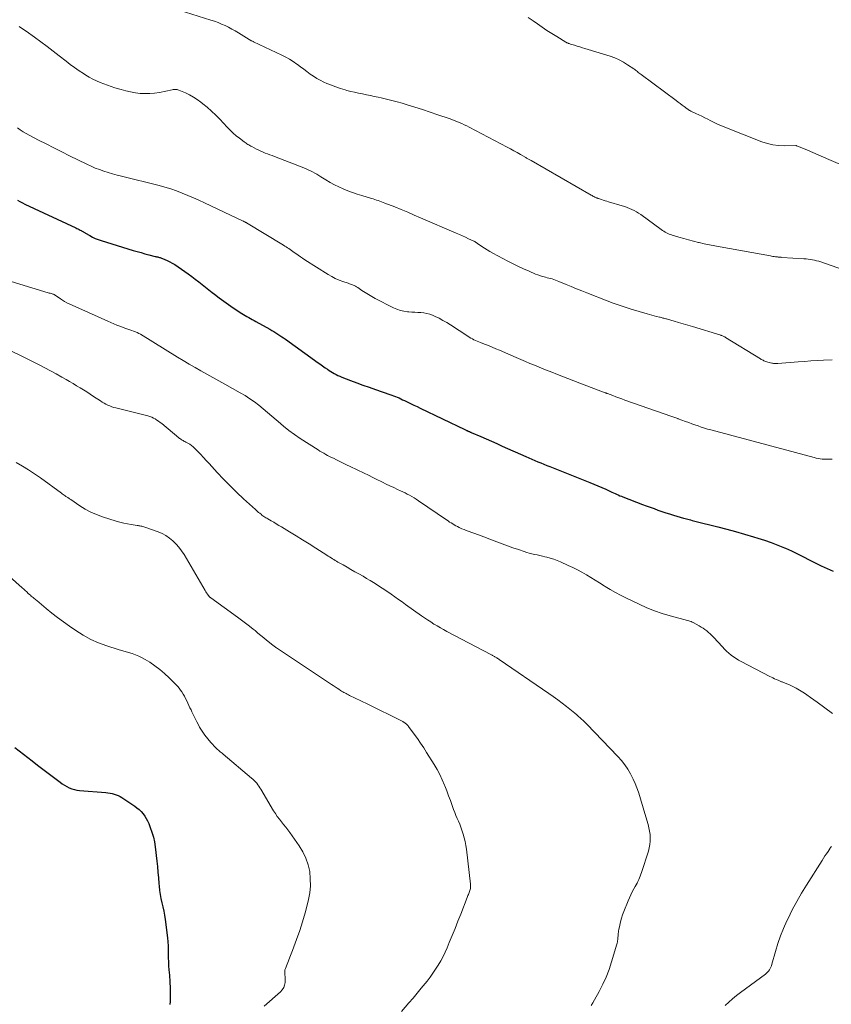
# Model space of a CAD drawing. Units: feet. Extents: x 1975000 to 1980030, y 554999 to 560000.
# Drawn here: x 1977210 to 1977390, y 556292 to 556510 of the extents above; entities that cross this region are included whole.
import ezdxf

# ---------------------------------------------------------------- set-up
doc = ezdxf.new("R2010")
doc.units = ezdxf.units.FT
doc.header["$LTSCALE"] = 100
doc.header["$MEASUREMENT"] = 0
doc.layers.add('CONTOUR INDEX', color=32, linetype='Continuous', lineweight=25)
doc.layers.add('CONTOUR INTERMEDIATE', color=40, linetype='Continuous', lineweight=15)

msp = doc.modelspace()

# ---------------------------------------------------------------- linework, layer by layer
at = {"layer": 'CONTOUR INDEX', "flags": 128}
for points, elevation in [([(1977209.85, 556469.97), (1977210.39, 556469.68), (1977210.94, 556469.41), (1977211.49, 556469.14), (1977222.77, 556463.84), (1977223.01, 556463.73), (1977223.25, 556463.61), (1977223.49, 556463.5), (1977223.73, 556463.38), (1977223.94, 556463.28), (1977224.07, 556463.21), (1977224.2, 556463.14), (1977224.33, 556463.06), (1977224.46, 556462.98), (1977224.58, 556462.89), (1977224.71, 556462.81), (1977224.83, 556462.74), (1977224.96, 556462.66), (1977225.89, 556462.13), (1977226.49, 556461.81), (1977227.1, 556461.52), (1977227.73, 556461.27), (1977228.38, 556461.05), (1977235.52, 556458.86), (1977236.37, 556458.6), (1977237.23, 556458.36), (1977238.08, 556458.12), (1977238.94, 556457.9), (1977240.35, 556457.54), (1977240.51, 556457.5), (1977240.67, 556457.47), (1977240.82, 556457.43), (1977240.98, 556457.4), (1977241.14, 556457.36), (1977241.3, 556457.32), (1977241.45, 556457.27), (1977241.6, 556457.21), (1977242.48, 556456.88), (1977243.06, 556456.63), (1977243.62, 556456.36), (1977244.17, 556456.05), (1977244.7, 556455.71), (1977246.92, 556454.2), (1977247.71, 556453.65), (1977248.49, 556453.09), (1977249.26, 556452.51), (1977250.02, 556451.92), (1977250.77, 556451.32), (1977251.53, 556450.73), (1977252.28, 556450.13), (1977253.03, 556449.53), (1977253.53, 556449.13), (1977254.54, 556448.35), (1977255.57, 556447.59), (1977256.61, 556446.85), (1977257.67, 556446.14), (1977259.56, 556444.9), (1977259.94, 556444.65), (1977260.32, 556444.41), (1977260.71, 556444.19), (1977261.11, 556443.97), (1977261.51, 556443.75), (1977261.9, 556443.53), (1977262.3, 556443.31), (1977262.69, 556443.09), (1977265.82, 556441.36), (1977266.26, 556441.11), (1977266.7, 556440.85), (1977267.14, 556440.58), (1977267.57, 556440.3), (1977268, 556440.02), (1977268.42, 556439.73), (1977268.84, 556439.44), (1977269.26, 556439.14), (1977275.66, 556434.54), (1977276.26, 556434.11), (1977276.86, 556433.69), (1977277.47, 556433.26), (1977278.07, 556432.84), (1977278.54, 556432.51), (1977278.91, 556432.26), (1977279.3, 556432.01), (1977279.69, 556431.77), (1977280.08, 556431.55), (1977280.49, 556431.33), (1977280.89, 556431.13), (1977281.31, 556430.95), (1977281.73, 556430.78), (1977283.65, 556430.04), (1977285.04, 556429.52), (1977286.43, 556429), (1977287.83, 556428.5), (1977289.23, 556428.02), (1977292.38, 556426.94), (1977292.8, 556426.79), (1977293.21, 556426.64), (1977293.62, 556426.48), (1977294.02, 556426.31), (1977294.43, 556426.13), (1977294.83, 556425.95), (1977295.23, 556425.76), (1977295.62, 556425.57), (1977296.27, 556425.26), (1977296.98, 556424.91), (1977297.7, 556424.56), (1977298.42, 556424.22), (1977299.14, 556423.87), (1977309.01, 556419.14), (1977309.14, 556419.08), (1977309.28, 556419.02), (1977309.42, 556418.95), (1977309.55, 556418.89), (1977309.62, 556418.85), (1977309.72, 556418.81), (1977309.82, 556418.76), (1977309.92, 556418.71), (1977310.03, 556418.67), (1977310.13, 556418.62), (1977310.23, 556418.57), (1977310.33, 556418.53), (1977310.44, 556418.49), (1977312.6, 556417.56), (1977313.78, 556417.04), (1977314.96, 556416.53), (1977316.14, 556416.01), (1977317.32, 556415.48), (1977322.56, 556413.13), (1977323.22, 556412.84), (1977323.87, 556412.56), (1977324.53, 556412.28), (1977325.19, 556412), (1977325.86, 556411.73), (1977326.52, 556411.46), (1977327.19, 556411.19), (1977327.85, 556410.92), (1977336.76, 556407.38), (1977337.64, 556407.02), (1977338.51, 556406.65), (1977339.38, 556406.27), (1977340.25, 556405.88), (1977341.28, 556405.4), (1977341.63, 556405.25), (1977341.97, 556405.09), (1977342.32, 556404.93), (1977342.67, 556404.77), (1977343.02, 556404.62), (1977343.37, 556404.47), (1977343.72, 556404.33), (1977344.08, 556404.19), (1977348.4, 556402.53), (1977349.25, 556402.21), (1977350.11, 556401.89), (1977350.96, 556401.59), (1977351.82, 556401.28), (1977352.68, 556400.99), (1977353.55, 556400.7), (1977354.42, 556400.43), (1977355.29, 556400.17), (1977357.52, 556399.51), (1977357.83, 556399.42), (1977358.13, 556399.33), (1977358.44, 556399.24), (1977358.75, 556399.16), (1977359.07, 556399.08), (1977359.38, 556399), (1977359.69, 556398.92), (1977360, 556398.84), (1977365.08, 556397.55), (1977367.07, 556397.03), (1977369.06, 556396.49), (1977371.05, 556395.93), (1977373.03, 556395.35), (1977373.94, 556395.08), (1977375.45, 556394.6), (1977376.94, 556394.08), (1977378.42, 556393.5), (1977379.88, 556392.9), (1977380.09, 556392.8), (1977381.43, 556392.2), (1977382.76, 556391.57), (1977384.07, 556390.91), (1977385.38, 556390.23), (1977386.68, 556389.55), (1977388, 556388.9), (1977389.34, 556388.29), (1977390.69, 556387.71)], 880), ([(1977209.28, 556348.63), (1977213.1, 556345.66), (1977214.28, 556344.74), (1977215.47, 556343.83), (1977216.66, 556342.92), (1977217.85, 556342.02), (1977219.29, 556340.94), (1977219.78, 556340.59), (1977220.28, 556340.27), (1977220.8, 556339.97), (1977221.34, 556339.7), (1977221.89, 556339.48), (1977222.45, 556339.3), (1977223.03, 556339.17), (1977223.62, 556339.09), (1977229.43, 556338.62), (1977229.9, 556338.57), (1977230.37, 556338.5), (1977230.83, 556338.41), (1977231.3, 556338.31), (1977231.75, 556338.16), (1977232.19, 556337.99), (1977232.61, 556337.78), (1977233.01, 556337.54), (1977235.83, 556335.64), (1977236.34, 556335.26), (1977236.82, 556334.86), (1977237.26, 556334.41), (1977237.68, 556333.93), (1977238.05, 556333.42), (1977238.39, 556332.89), (1977238.68, 556332.33), (1977238.94, 556331.76), (1977239.29, 556330.87), (1977239.66, 556329.83), (1977239.97, 556328.77), (1977240.2, 556327.7), (1977240.37, 556326.6), (1977240.73, 556323.45), (1977240.86, 556322.21), (1977240.98, 556320.97), (1977241.09, 556319.73), (1977241.19, 556318.49), (1977241.23, 556317.88), (1977241.32, 556316.94), (1977241.45, 556316.02), (1977241.64, 556315.1), (1977241.86, 556314.19), (1977242.09, 556313.28), (1977242.29, 556312.36), (1977242.45, 556311.44), (1977242.58, 556310.51), (1977243.08, 556306.42), (1977243.17, 556305.54), (1977243.24, 556304.65), (1977243.27, 556303.77), (1977243.28, 556302.88), (1977243.28, 556302), (1977243.3, 556301.11), (1977243.35, 556300.22), (1977243.41, 556299.34), (1977243.51, 556298.16), (1977243.61, 556296.69), (1977243.68, 556295.22), (1977243.69, 556293.74), (1977243.67, 556292.27), (1977243.65, 556291.61)], 900)]:
    msp.add_lwpolyline(points, dxfattribs=dict(at, elevation=elevation))
at = {"layer": 'CONTOUR INTERMEDIATE', "flags": 128}
for points, elevation in [([(1977242.89, 556513.02), (1977252.68, 556509.95), (1977253.49, 556509.68), (1977254.3, 556509.39), (1977255.08, 556509.06), (1977255.87, 556508.71), (1977256.63, 556508.34), (1977257.39, 556507.94), (1977258.14, 556507.52), (1977258.87, 556507.09), (1977261.2, 556505.65), (1977261.32, 556505.58), (1977261.44, 556505.5), (1977261.56, 556505.43), (1977261.68, 556505.36), (1977261.81, 556505.3), (1977261.93, 556505.23), (1977262.06, 556505.17), (1977262.18, 556505.11), (1977268.44, 556502.17), (1977269.3, 556501.73), (1977270.14, 556501.26), (1977270.96, 556500.74), (1977271.75, 556500.19), (1977271.89, 556500.08), (1977272.6, 556499.56), (1977273.31, 556499.03), (1977274.02, 556498.51), (1977274.74, 556497.98), (1977275.46, 556497.48), (1977276.21, 556497.01), (1977276.98, 556496.59), (1977277.77, 556496.2), (1977278.44, 556495.91), (1977279.43, 556495.49), (1977280.44, 556495.1), (1977281.46, 556494.76), (1977282.5, 556494.45), (1977282.87, 556494.35), (1977283.73, 556494.13), (1977284.59, 556493.92), (1977285.46, 556493.73), (1977286.33, 556493.55), (1977287.21, 556493.38), (1977288.08, 556493.21), (1977288.95, 556493.02), (1977289.82, 556492.83), (1977290.46, 556492.69), (1977291.64, 556492.42), (1977292.82, 556492.13), (1977293.99, 556491.81), (1977295.16, 556491.48), (1977296.26, 556491.15), (1977297.97, 556490.63), (1977299.67, 556490.09), (1977301.37, 556489.54), (1977303.07, 556488.96), (1977305.53, 556488.11), (1977306.11, 556487.91), (1977306.67, 556487.7), (1977307.23, 556487.47), (1977307.79, 556487.24), (1977308.35, 556486.99), (1977308.9, 556486.74), (1977309.44, 556486.47), (1977309.98, 556486.19), (1977318.39, 556481.77), (1977319.14, 556481.37), (1977319.89, 556480.96), (1977320.63, 556480.54), (1977321.37, 556480.12), (1977322.57, 556479.43), (1977322.71, 556479.35), (1977322.85, 556479.26), (1977322.99, 556479.18), (1977323.13, 556479.1), (1977323.27, 556479.01), (1977323.41, 556478.93), (1977323.55, 556478.85), (1977323.69, 556478.77), (1977337.01, 556471.13), (1977337.22, 556471.02), (1977337.43, 556470.9), (1977337.64, 556470.8), (1977337.85, 556470.69), (1977338.15, 556470.55), (1977338.22, 556470.52), (1977338.28, 556470.5), (1977338.34, 556470.47), (1977338.41, 556470.45), (1977338.47, 556470.43), (1977338.53, 556470.4), (1977338.6, 556470.38), (1977338.66, 556470.36), (1977339.32, 556470.14), (1977339.71, 556470.02), (1977340.1, 556469.89), (1977340.49, 556469.77), (1977340.88, 556469.65), (1977343.92, 556468.76), (1977344.46, 556468.58), (1977345, 556468.39), (1977345.52, 556468.18), (1977346.04, 556467.95), (1977346.55, 556467.69), (1977347.05, 556467.42), (1977347.53, 556467.11), (1977348, 556466.79), (1977352.56, 556463.5), (1977352.84, 556463.31), (1977353.13, 556463.12), (1977353.42, 556462.94), (1977353.72, 556462.77), (1977354.03, 556462.62), (1977354.34, 556462.48), (1977354.66, 556462.36), (1977354.98, 556462.25), (1977356.47, 556461.8), (1977357.55, 556461.48), (1977358.63, 556461.18), (1977359.72, 556460.9), (1977360.81, 556460.64), (1977360.94, 556460.6), (1977362.1, 556460.34), (1977363.27, 556460.09), (1977364.44, 556459.86), (1977365.61, 556459.64), (1977376.76, 556457.63), (1977377.04, 556457.58), (1977377.33, 556457.53), (1977377.62, 556457.49), (1977377.91, 556457.45), (1977378.22, 556457.41), (1977378.36, 556457.4), (1977378.49, 556457.38), (1977378.63, 556457.37), (1977378.76, 556457.36), (1977378.9, 556457.35), (1977379.03, 556457.34), (1977379.17, 556457.33), (1977379.3, 556457.32), (1977384.18, 556457), (1977384.66, 556456.96), (1977385.13, 556456.91), (1977385.61, 556456.85), (1977386.08, 556456.78), (1977386.55, 556456.68), (1977387.01, 556456.57), (1977387.47, 556456.44), (1977387.92, 556456.3), (1977400.9, 556451.76)], 868), ([(1977323.08, 556510.53), (1977324.15, 556509.8), (1977325.1, 556509.13), (1977326.16, 556508.39), (1977327.23, 556507.66), (1977328.32, 556506.96), (1977329.43, 556506.27), (1977331.41, 556505.07), (1977331.53, 556505), (1977331.65, 556504.93), (1977331.77, 556504.87), (1977331.9, 556504.82), (1977332.03, 556504.76), (1977332.16, 556504.72), (1977332.29, 556504.67), (1977332.42, 556504.63), (1977333.32, 556504.35), (1977333.9, 556504.18), (1977334.48, 556504), (1977335.07, 556503.82), (1977335.65, 556503.64), (1977341.24, 556501.9), (1977342.25, 556501.53), (1977343.24, 556501.11), (1977344.18, 556500.61), (1977345.1, 556500.05), (1977346.47, 556499.12), (1977346.68, 556498.98), (1977346.88, 556498.83), (1977347.09, 556498.67), (1977347.29, 556498.51), (1977347.48, 556498.35), (1977347.68, 556498.19), (1977347.89, 556498.03), (1977348.09, 556497.88), (1977355.86, 556492.08), (1977356.31, 556491.75), (1977356.75, 556491.42), (1977357.19, 556491.09), (1977357.64, 556490.76), (1977358.34, 556490.24), (1977358.44, 556490.17), (1977358.53, 556490.1), (1977358.63, 556490.04), (1977358.73, 556489.98), (1977358.83, 556489.92), (1977358.93, 556489.87), (1977359.04, 556489.82), (1977359.14, 556489.76), (1977360.26, 556489.25), (1977360.92, 556488.93), (1977361.58, 556488.61), (1977362.24, 556488.28), (1977362.89, 556487.94), (1977363.38, 556487.68), (1977364.28, 556487.23), (1977365.19, 556486.79), (1977366.11, 556486.39), (1977367.05, 556486.01), (1977374.88, 556482.97), (1977376.09, 556482.58), (1977377.32, 556482.28), (1977378.58, 556482.12), (1977379.85, 556482.06), (1977382.4, 556482.09), (1977382.41, 556482.09), (1977382.43, 556482.09), (1977382.45, 556482.09), (1977382.47, 556482.09), (1977382.53, 556482.08), (1977382.55, 556482.08), (1977382.57, 556482.07), (1977382.59, 556482.07), (1977382.6, 556482.06), (1977384.95, 556481.06), (1977386.15, 556480.55), (1977387.34, 556480.04), (1977388.53, 556479.53), (1977389.72, 556479.02), (1977393.7, 556477.31)], 864), ([(1977210.21, 556508.51), (1977210.98, 556508), (1977211.74, 556507.48), (1977213.61, 556506.13), (1977215.01, 556505.12), (1977216.39, 556504.09), (1977217.76, 556503.05), (1977219.12, 556501.99), (1977220.61, 556500.82), (1977221.56, 556500.1), (1977222.52, 556499.4), (1977223.5, 556498.72), (1977224.5, 556498.06), (1977225.02, 556497.73), (1977225.77, 556497.28), (1977226.54, 556496.85), (1977227.33, 556496.46), (1977228.14, 556496.1), (1977228.96, 556495.78), (1977229.79, 556495.47), (1977230.62, 556495.19), (1977231.46, 556494.92), (1977232.84, 556494.52), (1977233.88, 556494.24), (1977234.93, 556494.01), (1977235.98, 556493.83), (1977237.05, 556493.69), (1977238.12, 556493.63), (1977239.19, 556493.63), (1977240.25, 556493.74), (1977241.31, 556493.91), (1977244.15, 556494.5), (1977244.33, 556494.53), (1977244.51, 556494.55), (1977244.69, 556494.57), (1977244.87, 556494.57), (1977245.05, 556494.56), (1977245.23, 556494.54), (1977245.41, 556494.49), (1977245.58, 556494.43), (1977247.09, 556493.78), (1977247.99, 556493.35), (1977248.87, 556492.87), (1977249.71, 556492.33), (1977250.52, 556491.74), (1977250.94, 556491.4), (1977251.92, 556490.59), (1977252.88, 556489.75), (1977253.79, 556488.86), (1977254.68, 556487.95), (1977256.33, 556486.17), (1977256.97, 556485.52), (1977257.63, 556484.89), (1977258.33, 556484.29), (1977259.04, 556483.72), (1977260.11, 556482.91), (1977260.31, 556482.77), (1977260.51, 556482.63), (1977260.71, 556482.49), (1977260.92, 556482.36), (1977261.13, 556482.24), (1977261.34, 556482.11), (1977261.55, 556481.99), (1977261.77, 556481.88), (1977262.84, 556481.31), (1977263.32, 556481.08), (1977263.8, 556480.85), (1977264.3, 556480.64), (1977264.79, 556480.45), (1977265.29, 556480.26), (1977265.79, 556480.07), (1977266.29, 556479.88), (1977266.79, 556479.69), (1977273.33, 556477.17), (1977273.82, 556476.97), (1977274.31, 556476.75), (1977274.79, 556476.52), (1977275.27, 556476.28), (1977275.74, 556476.02), (1977276.2, 556475.76), (1977276.66, 556475.48), (1977277.12, 556475.2), (1977278.19, 556474.52), (1977279.13, 556473.95), (1977280.09, 556473.42), (1977281.07, 556472.94), (1977282.08, 556472.49), (1977283.1, 556472.09), (1977284.13, 556471.7), (1977285.17, 556471.35), (1977286.22, 556471.02), (1977288.32, 556470.39), (1977288.7, 556470.27), (1977289.08, 556470.15), (1977289.46, 556470.03), (1977289.83, 556469.9), (1977290.21, 556469.77), (1977290.58, 556469.63), (1977290.95, 556469.49), (1977291.32, 556469.34), (1977293.47, 556468.49), (1977294.91, 556467.9), (1977296.35, 556467.31), (1977297.78, 556466.71), (1977299.21, 556466.1), (1977307.13, 556462.68), (1977307.81, 556462.38), (1977308.49, 556462.08), (1977309.17, 556461.77), (1977309.85, 556461.46), (1977310.98, 556460.93), (1977311.09, 556460.88), (1977311.2, 556460.82), (1977311.31, 556460.76), (1977311.42, 556460.69), (1977311.53, 556460.62), (1977311.63, 556460.55), (1977311.74, 556460.48), (1977311.84, 556460.41), (1977312.79, 556459.74), (1977313.37, 556459.34), (1977313.97, 556458.96), (1977314.58, 556458.6), (1977315.2, 556458.26), (1977318.55, 556456.49), (1977319.71, 556455.89), (1977320.88, 556455.32), (1977322.06, 556454.77), (1977323.26, 556454.24), (1977324.72, 556453.62), (1977325.19, 556453.43), (1977325.67, 556453.26), (1977326.15, 556453.1), (1977326.64, 556452.97), (1977326.87, 556452.91), (1977327.25, 556452.81), (1977327.63, 556452.72), (1977328.01, 556452.62), (1977328.39, 556452.52), (1977328.77, 556452.41), (1977329.14, 556452.29), (1977329.5, 556452.15), (1977329.87, 556452), (1977331.46, 556451.33), (1977332.61, 556450.85), (1977333.77, 556450.36), (1977334.93, 556449.89), (1977336.1, 556449.43), (1977340.56, 556447.66), (1977341.87, 556447.15), (1977343.2, 556446.68), (1977344.54, 556446.24), (1977345.89, 556445.82), (1977349.46, 556444.77), (1977349.97, 556444.63), (1977350.48, 556444.49), (1977351, 556444.35), (1977351.51, 556444.23), (1977352.14, 556444.08), (1977352.34, 556444.03), (1977352.55, 556443.98), (1977352.75, 556443.93), (1977352.95, 556443.87), (1977353.15, 556443.82), (1977353.35, 556443.76), (1977353.55, 556443.71), (1977353.75, 556443.65), (1977355.39, 556443.17), (1977356.41, 556442.87), (1977357.43, 556442.57), (1977358.45, 556442.27), (1977359.47, 556441.96), (1977365.74, 556440.06), (1977365.88, 556440.01), (1977366.02, 556439.97), (1977366.15, 556439.91), (1977366.29, 556439.86), (1977366.42, 556439.79), (1977366.55, 556439.73), (1977366.68, 556439.66), (1977366.81, 556439.58), (1977374.56, 556434.81), (1977374.75, 556434.7), (1977374.94, 556434.59), (1977375.14, 556434.49), (1977375.34, 556434.39), (1977375.54, 556434.3), (1977375.74, 556434.22), (1977375.95, 556434.16), (1977376.17, 556434.09), (1977377.1, 556433.86), (1977377.26, 556433.82), (1977377.42, 556433.79), (1977377.58, 556433.77), (1977377.75, 556433.76), (1977377.91, 556433.76), (1977378.07, 556433.76), (1977378.24, 556433.77), (1977378.4, 556433.78), (1977382.94, 556434.15), (1977384.34, 556434.26), (1977385.74, 556434.35), (1977387.14, 556434.43), (1977388.54, 556434.49), (1977390.47, 556434.57)], 872), ([(1977209.83, 556486.04), (1977210.45, 556485.58), (1977211.09, 556485.15), (1977211.74, 556484.76), (1977212.42, 556484.39), (1977214.49, 556483.34), (1977216.21, 556482.47), (1977217.94, 556481.6), (1977219.66, 556480.73), (1977221.39, 556479.87), (1977225.24, 556477.96), (1977226.16, 556477.53), (1977227.09, 556477.13), (1977228.04, 556476.77), (1977228.99, 556476.43), (1977229.96, 556476.13), (1977230.93, 556475.84), (1977231.91, 556475.57), (1977232.89, 556475.32), (1977241.22, 556473.26), (1977242.53, 556472.91), (1977243.82, 556472.52), (1977245.09, 556472.08), (1977246.35, 556471.59), (1977247.6, 556471.07), (1977248.84, 556470.54), (1977250.07, 556469.98), (1977251.29, 556469.42), (1977259.85, 556465.36), (1977259.94, 556465.31), (1977260.04, 556465.26), (1977260.14, 556465.22), (1977260.23, 556465.17), (1977260.33, 556465.12), (1977260.42, 556465.07), (1977260.52, 556465.02), (1977260.61, 556464.96), (1977268.8, 556460.02), (1977269.1, 556459.83), (1977269.4, 556459.64), (1977269.7, 556459.44), (1977270, 556459.25), (1977270.3, 556459.04), (1977270.59, 556458.84), (1977270.88, 556458.63), (1977271.17, 556458.43), (1977271.57, 556458.14), (1977272.06, 556457.79), (1977272.56, 556457.45), (1977273.06, 556457.11), (1977273.57, 556456.79), (1977278.71, 556453.53), (1977279.5, 556453.07), (1977280.3, 556452.65), (1977281.13, 556452.29), (1977281.98, 556451.97), (1977283.15, 556451.57), (1977283.42, 556451.47), (1977283.7, 556451.38), (1977283.97, 556451.28), (1977284.24, 556451.18), (1977284.51, 556451.07), (1977284.77, 556450.94), (1977285.03, 556450.8), (1977285.27, 556450.65), (1977286.21, 556450), (1977286.93, 556449.52), (1977287.67, 556449.06), (1977288.41, 556448.63), (1977289.17, 556448.22), (1977293.2, 556446.13), (1977293.95, 556445.8), (1977294.72, 556445.53), (1977295.51, 556445.36), (1977296.32, 556445.25), (1977296.63, 556445.23), (1977297.3, 556445.18), (1977297.96, 556445.14), (1977298.63, 556445.1), (1977299.3, 556445.07), (1977299.96, 556445.01), (1977300.61, 556444.89), (1977301.24, 556444.71), (1977301.86, 556444.47), (1977302.42, 556444.22), (1977303.3, 556443.8), (1977304.17, 556443.35), (1977305.01, 556442.87), (1977305.84, 556442.35), (1977309.66, 556439.85), (1977310, 556439.63), (1977310.34, 556439.43), (1977310.69, 556439.24), (1977311.05, 556439.06), (1977311.41, 556438.89), (1977311.78, 556438.73), (1977312.15, 556438.58), (1977312.52, 556438.42), (1977313.41, 556438.07), (1977314.23, 556437.74), (1977315.05, 556437.41), (1977315.86, 556437.07), (1977316.67, 556436.72), (1977320.43, 556435.08), (1977321.43, 556434.65), (1977322.44, 556434.22), (1977323.46, 556433.8), (1977324.47, 556433.38), (1977325.49, 556432.96), (1977326.51, 556432.55), (1977327.53, 556432.15), (1977328.55, 556431.75), (1977329.18, 556431.5), (1977330.52, 556430.98), (1977331.86, 556430.46), (1977333.2, 556429.95), (1977334.54, 556429.43), (1977340.15, 556427.29), (1977340.21, 556427.27), (1977340.26, 556427.24), (1977340.32, 556427.22), (1977340.38, 556427.2), (1977340.44, 556427.18), (1977340.5, 556427.15), (1977340.55, 556427.13), (1977340.61, 556427.11), (1977341.83, 556426.65), (1977342.5, 556426.41), (1977343.17, 556426.16), (1977343.85, 556425.92), (1977344.52, 556425.68), (1977354.9, 556422.02), (1977355.13, 556421.94), (1977355.35, 556421.87), (1977355.58, 556421.79), (1977355.8, 556421.71), (1977356.22, 556421.57), (1977356.34, 556421.53), (1977357.96, 556420.93), (1977358.65, 556420.68), (1977359.34, 556420.42), (1977360.04, 556420.17), (1977360.74, 556419.93), (1977361.44, 556419.69), (1977362.14, 556419.46), (1977362.85, 556419.25), (1977363.56, 556419.05), (1977386.45, 556412.91), (1977386.88, 556412.8), (1977387.32, 556412.71), (1977387.77, 556412.65), (1977388.21, 556412.6), (1977388.46, 556412.57), (1977388.79, 556412.55), (1977389.11, 556412.54), (1977389.44, 556412.55), (1977389.76, 556412.56), (1977390.09, 556412.58), (1977390.42, 556412.59)], 876), ([(1977204.76, 556453.04), (1977216.64, 556449.48), (1977216.86, 556449.41), (1977217.08, 556449.35), (1977217.3, 556449.28), (1977217.52, 556449.22), (1977217.7, 556449.16), (1977217.83, 556449.12), (1977217.95, 556449.07), (1977218.07, 556449.01), (1977218.19, 556448.94), (1977218.31, 556448.87), (1977218.42, 556448.79), (1977218.53, 556448.71), (1977218.65, 556448.64), (1977219.35, 556448.13), (1977219.82, 556447.82), (1977220.3, 556447.52), (1977220.8, 556447.26), (1977221.31, 556447.01), (1977229.87, 556443.17), (1977230.53, 556442.88), (1977231.2, 556442.59), (1977231.87, 556442.31), (1977232.54, 556442.03), (1977233.46, 556441.66), (1977233.67, 556441.58), (1977233.89, 556441.51), (1977234.11, 556441.44), (1977234.33, 556441.37), (1977234.55, 556441.31), (1977234.77, 556441.25), (1977234.98, 556441.18), (1977235.2, 556441.11), (1977235.59, 556440.98), (1977235.99, 556440.83), (1977236.39, 556440.67), (1977236.77, 556440.47), (1977237.15, 556440.26), (1977245.31, 556435.21), (1977246.6, 556434.43), (1977247.9, 556433.65), (1977249.2, 556432.88), (1977250.51, 556432.13), (1977251.82, 556431.38), (1977253.14, 556430.64), (1977254.46, 556429.9), (1977255.78, 556429.17), (1977259.23, 556427.28), (1977260.3, 556426.65), (1977261.35, 556425.98), (1977262.36, 556425.26), (1977263.35, 556424.51), (1977264.31, 556423.71), (1977265.27, 556422.92), (1977266.22, 556422.11), (1977267.16, 556421.29), (1977267.62, 556420.89), (1977268.8, 556419.9), (1977270.02, 556418.94), (1977271.27, 556418.04), (1977272.55, 556417.17), (1977276.5, 556414.62), (1977276.91, 556414.36), (1977277.32, 556414.11), (1977277.75, 556413.87), (1977278.17, 556413.63), (1977278.6, 556413.4), (1977279.04, 556413.18), (1977279.47, 556412.96), (1977279.91, 556412.75), (1977280.55, 556412.43), (1977281.31, 556412.06), (1977282.07, 556411.69), (1977282.82, 556411.33), (1977283.58, 556410.96), (1977286.67, 556409.46), (1977287.63, 556408.99), (1977288.59, 556408.52), (1977289.54, 556408.05), (1977290.5, 556407.58), (1977290.76, 556407.45), (1977291.59, 556407.05), (1977292.42, 556406.64), (1977293.25, 556406.25), (1977294.09, 556405.86), (1977294.73, 556405.57), (1977295.25, 556405.32), (1977295.76, 556405.07), (1977296.27, 556404.81), (1977296.78, 556404.55), (1977297.28, 556404.27), (1977297.77, 556403.98), (1977298.26, 556403.67), (1977298.74, 556403.36), (1977304.97, 556399.09), (1977305.31, 556398.86), (1977305.65, 556398.63), (1977305.99, 556398.41), (1977306.33, 556398.2), (1977306.68, 556397.99), (1977307.04, 556397.79), (1977307.4, 556397.6), (1977307.77, 556397.43), (1977307.93, 556397.35), (1977308.38, 556397.15), (1977308.84, 556396.96), (1977309.3, 556396.78), (1977309.77, 556396.6), (1977312.07, 556395.76), (1977312.26, 556395.68), (1977312.45, 556395.61), (1977312.65, 556395.54), (1977312.84, 556395.47), (1977313.03, 556395.4), (1977313.23, 556395.32), (1977313.42, 556395.25), (1977313.61, 556395.18), (1977316.13, 556394.23), (1977317.31, 556393.79), (1977318.5, 556393.35), (1977319.69, 556392.93), (1977320.89, 556392.51), (1977322.16, 556392.07), (1977322.73, 556391.89), (1977323.3, 556391.72), (1977323.87, 556391.58), (1977324.45, 556391.45), (1977325.04, 556391.32), (1977325.62, 556391.2), (1977326.2, 556391.06), (1977326.78, 556390.92), (1977327.19, 556390.82), (1977327.96, 556390.61), (1977328.73, 556390.36), (1977329.49, 556390.08), (1977330.23, 556389.77), (1977331.91, 556389.02), (1977332.95, 556388.53), (1977333.98, 556388.02), (1977334.98, 556387.47), (1977335.97, 556386.9), (1977336.96, 556386.31), (1977337.94, 556385.71), (1977338.91, 556385.11), (1977339.89, 556384.51), (1977340.16, 556384.34), (1977341.27, 556383.67), (1977342.4, 556383.02), (1977343.55, 556382.41), (1977344.71, 556381.82), (1977347.65, 556380.38), (1977349.33, 556379.61), (1977351.04, 556378.92), (1977352.78, 556378.33), (1977354.55, 556377.81), (1977357.59, 556377.01), (1977357.86, 556376.94), (1977358.12, 556376.86), (1977358.39, 556376.79), (1977358.66, 556376.72), (1977358.92, 556376.64), (1977359.18, 556376.55), (1977359.43, 556376.44), (1977359.67, 556376.31), (1977360.97, 556375.6), (1977361.41, 556375.34), (1977361.84, 556375.07), (1977362.26, 556374.78), (1977362.67, 556374.47), (1977363.06, 556374.14), (1977363.44, 556373.81), (1977363.8, 556373.45), (1977364.16, 556373.08), (1977366.13, 556370.92), (1977366.59, 556370.44), (1977367.06, 556369.98), (1977367.56, 556369.54), (1977368.07, 556369.12), (1977368.6, 556368.72), (1977369.14, 556368.35), (1977369.71, 556368.01), (1977370.29, 556367.69), (1977376.63, 556364.4), (1977376.98, 556364.23), (1977377.33, 556364.05), (1977377.69, 556363.88), (1977378.05, 556363.71), (1977378.47, 556363.52), (1977378.62, 556363.46), (1977378.77, 556363.39), (1977378.93, 556363.33), (1977379.08, 556363.27), (1977379.23, 556363.21), (1977379.39, 556363.15), (1977379.54, 556363.09), (1977379.69, 556363.03), (1977380.96, 556362.49), (1977381.73, 556362.14), (1977382.49, 556361.76), (1977383.22, 556361.34), (1977383.94, 556360.89), (1977384.09, 556360.79), (1977384.86, 556360.27), (1977385.63, 556359.74), (1977386.39, 556359.2), (1977387.15, 556358.65), (1977390.56, 556356.13)], 884), ([(1977208.69, 556436.42), (1977210.34, 556435.64), (1977211.98, 556434.84), (1977213.62, 556434.02), (1977214.66, 556433.5), (1977215.93, 556432.84), (1977217.2, 556432.17), (1977218.45, 556431.47), (1977219.7, 556430.76), (1977220.63, 556430.21), (1977221.4, 556429.76), (1977222.17, 556429.31), (1977222.94, 556428.85), (1977223.71, 556428.4), (1977224.48, 556427.94), (1977225.24, 556427.47), (1977225.99, 556426.99), (1977226.73, 556426.49), (1977228.23, 556425.48), (1977228.62, 556425.23), (1977229.03, 556424.98), (1977229.44, 556424.76), (1977229.86, 556424.55), (1977230.29, 556424.36), (1977230.73, 556424.19), (1977231.17, 556424.04), (1977231.63, 556423.92), (1977238.76, 556422.16), (1977239.19, 556422.03), (1977239.6, 556421.88), (1977240, 556421.69), (1977240.39, 556421.48), (1977240.76, 556421.24), (1977241.13, 556420.99), (1977241.48, 556420.72), (1977241.83, 556420.44), (1977245.59, 556417.32), (1977245.77, 556417.18), (1977245.96, 556417.04), (1977246.15, 556416.92), (1977246.34, 556416.8), (1977246.54, 556416.69), (1977246.74, 556416.58), (1977246.94, 556416.47), (1977247.14, 556416.36), (1977247.61, 556416.11), (1977248.03, 556415.86), (1977248.43, 556415.59), (1977248.81, 556415.28), (1977249.16, 556414.95), (1977249.78, 556414.32), (1977250.43, 556413.65), (1977251.08, 556412.97), (1977251.71, 556412.28), (1977252.34, 556411.59), (1977254.11, 556409.64), (1977255.52, 556408.12), (1977256.97, 556406.63), (1977258.46, 556405.18), (1977259.98, 556403.76), (1977262.59, 556401.38), (1977262.83, 556401.17), (1977263.06, 556400.97), (1977263.31, 556400.76), (1977263.55, 556400.57), (1977263.63, 556400.5), (1977263.84, 556400.34), (1977264.05, 556400.18), (1977264.26, 556400.03), (1977264.48, 556399.88), (1977264.7, 556399.73), (1977264.92, 556399.59), (1977265.15, 556399.45), (1977265.37, 556399.32), (1977266.07, 556398.91), (1977266.64, 556398.57), (1977267.22, 556398.23), (1977267.79, 556397.89), (1977268.36, 556397.54), (1977270.15, 556396.46), (1977271.61, 556395.57), (1977273.06, 556394.67), (1977274.51, 556393.76), (1977275.96, 556392.84), (1977278.44, 556391.26), (1977278.74, 556391.06), (1977279.04, 556390.87), (1977279.35, 556390.68), (1977279.65, 556390.49), (1977279.95, 556390.3), (1977280.26, 556390.12), (1977280.57, 556389.93), (1977280.88, 556389.75), (1977282.02, 556389.11), (1977282.9, 556388.6), (1977283.78, 556388.1), (1977284.66, 556387.6), (1977285.55, 556387.1), (1977286.46, 556386.59), (1977287.24, 556386.13), (1977288.02, 556385.67), (1977288.8, 556385.19), (1977289.56, 556384.71), (1977290.32, 556384.21), (1977291.08, 556383.7), (1977291.83, 556383.19), (1977292.58, 556382.67), (1977292.69, 556382.59), (1977293.49, 556382.03), (1977294.29, 556381.46), (1977295.09, 556380.9), (1977295.89, 556380.33), (1977299.4, 556377.85), (1977300.09, 556377.37), (1977300.77, 556376.91), (1977301.47, 556376.46), (1977302.18, 556376.01), (1977302.2, 556376), (1977302.9, 556375.58), (1977303.61, 556375.16), (1977304.32, 556374.77), (1977305.04, 556374.38), (1977314.8, 556369.26), (1977314.93, 556369.19), (1977315.05, 556369.12), (1977315.18, 556369.05), (1977315.31, 556368.98), (1977315.44, 556368.91), (1977315.56, 556368.83), (1977315.69, 556368.76), (1977315.81, 556368.68), (1977315.93, 556368.61), (1977316.11, 556368.49), (1977316.29, 556368.37), (1977316.47, 556368.26), (1977316.65, 556368.14), (1977327.63, 556360.6), (1977328.63, 556359.9), (1977329.61, 556359.2), (1977330.58, 556358.47), (1977331.54, 556357.72), (1977332.64, 556356.85), (1977333.04, 556356.53), (1977333.43, 556356.21), (1977333.82, 556355.87), (1977334.2, 556355.53), (1977334.57, 556355.2), (1977334.77, 556355.02), (1977334.96, 556354.85), (1977335.15, 556354.67), (1977335.34, 556354.5), (1977335.53, 556354.32), (1977335.72, 556354.14), (1977335.91, 556353.95), (1977336.09, 556353.77), (1977342.95, 556346.59), (1977343.73, 556345.71), (1977344.47, 556344.78), (1977345.13, 556343.8), (1977345.74, 556342.78), (1977345.89, 556342.51), (1977346.36, 556341.59), (1977346.79, 556340.66), (1977347.17, 556339.7), (1977347.52, 556338.72), (1977347.83, 556337.74), (1977348.14, 556336.75), (1977348.44, 556335.76), (1977348.73, 556334.76), (1977349.66, 556331.54), (1977349.84, 556330.81), (1977349.98, 556330.08), (1977350.07, 556329.34), (1977350.12, 556328.6), (1977350.11, 556327.85), (1977350.04, 556327.12), (1977349.91, 556326.39), (1977349.72, 556325.67), (1977348.21, 556320.91), (1977348.07, 556320.51), (1977347.92, 556320.11), (1977347.76, 556319.72), (1977347.58, 556319.33), (1977347.38, 556318.94), (1977347.19, 556318.56), (1977346.99, 556318.18), (1977346.78, 556317.81), (1977346.48, 556317.26), (1977346.14, 556316.61), (1977345.81, 556315.95), (1977345.5, 556315.28), (1977345.22, 556314.59), (1977344.26, 556312.22), (1977343.99, 556311.48), (1977343.75, 556310.74), (1977343.54, 556309.98), (1977343.37, 556309.22), (1977343.17, 556308.24), (1977343.12, 556307.96), (1977343.07, 556307.68), (1977343.04, 556307.39), (1977343.01, 556307.11), (1977343.01, 556307.06), (1977342.99, 556306.8), (1977342.96, 556306.54), (1977342.94, 556306.28), (1977342.91, 556306.02), (1977342.87, 556305.76), (1977342.83, 556305.51), (1977342.77, 556305.25), (1977342.7, 556305), (1977341.54, 556301.07), (1977340.98, 556299.38), (1977340.35, 556297.72), (1977339.62, 556296.11), (1977338.81, 556294.52), (1977337.77, 556292.63), (1977337.41, 556292.02), (1977337.03, 556291.44)], 888), ([(1977209.56, 556411.85), (1977210.94, 556411.04), (1977212.3, 556410.19), (1977213.63, 556409.31), (1977214.94, 556408.39), (1977219.57, 556405.01), (1977219.78, 556404.86), (1977219.99, 556404.72), (1977220.2, 556404.57), (1977220.42, 556404.43), (1977220.58, 556404.32), (1977220.72, 556404.23), (1977220.85, 556404.15), (1977220.98, 556404.06), (1977221.11, 556403.97), (1977221.24, 556403.88), (1977221.37, 556403.8), (1977221.51, 556403.71), (1977221.64, 556403.62), (1977223.69, 556402.23), (1977224.88, 556401.49), (1977226.09, 556400.84), (1977227.37, 556400.29), (1977228.67, 556399.81), (1977231.72, 556398.84), (1977232.55, 556398.6), (1977233.39, 556398.38), (1977234.23, 556398.2), (1977235.08, 556398.05), (1977236.35, 556397.86), (1977236.57, 556397.82), (1977236.78, 556397.79), (1977237, 556397.75), (1977237.22, 556397.72), (1977237.43, 556397.68), (1977237.64, 556397.63), (1977237.86, 556397.57), (1977238.06, 556397.5), (1977241.01, 556396.45), (1977241.91, 556396.06), (1977242.76, 556395.61), (1977243.56, 556395.06), (1977244.32, 556394.45), (1977245.01, 556393.75), (1977245.65, 556393.02), (1977246.23, 556392.23), (1977246.77, 556391.41), (1977251.45, 556383.43), (1977251.61, 556383.17), (1977251.78, 556382.91), (1977251.96, 556382.65), (1977252.15, 556382.4), (1977252.42, 556382.05), (1977252.48, 556381.99), (1977252.54, 556381.92), (1977252.61, 556381.86), (1977252.68, 556381.81), (1977258.63, 556377.53), (1977259.51, 556376.89), (1977260.39, 556376.23), (1977261.25, 556375.56), (1977262.11, 556374.87), (1977262.52, 556374.54), (1977263.16, 556374.01), (1977263.8, 556373.49), (1977264.44, 556372.96), (1977265.08, 556372.42), (1977266.06, 556371.6), (1977266.21, 556371.48), (1977266.36, 556371.36), (1977266.51, 556371.25), (1977266.66, 556371.14), (1977266.81, 556371.03), (1977266.97, 556370.92), (1977267.12, 556370.82), (1977267.28, 556370.71), (1977279.44, 556362.63), (1977279.85, 556362.36), (1977280.27, 556362.08), (1977280.69, 556361.81), (1977281.11, 556361.53), (1977281.47, 556361.3), (1977281.71, 556361.15), (1977281.96, 556361), (1977282.2, 556360.85), (1977282.45, 556360.71), (1977282.71, 556360.57), (1977282.96, 556360.43), (1977283.22, 556360.3), (1977283.48, 556360.17), (1977285.97, 556358.95), (1977287.48, 556358.22), (1977288.98, 556357.48), (1977290.49, 556356.73), (1977291.99, 556355.99), (1977295.13, 556354.43), (1977295.25, 556354.37), (1977295.36, 556354.31), (1977295.47, 556354.25), (1977295.59, 556354.18), (1977295.69, 556354.11), (1977295.8, 556354.04), (1977295.9, 556353.95), (1977296, 556353.87), (1977296.07, 556353.8), (1977296.2, 556353.67), (1977296.33, 556353.54), (1977296.45, 556353.4), (1977296.56, 556353.26), (1977297.81, 556351.59), (1977298.52, 556350.6), (1977299.22, 556349.6), (1977299.9, 556348.58), (1977300.55, 556347.55), (1977302.23, 556344.83), (1977302.86, 556343.73), (1977303.46, 556342.61), (1977304.01, 556341.47), (1977304.51, 556340.3), (1977304.58, 556340.11), (1977305.01, 556339.03), (1977305.43, 556337.93), (1977305.84, 556336.84), (1977306.23, 556335.74), (1977306.54, 556334.85), (1977306.78, 556334.19), (1977307.04, 556333.54), (1977307.31, 556332.9), (1977307.6, 556332.26), (1977307.88, 556331.62), (1977308.14, 556330.97), (1977308.38, 556330.32), (1977308.6, 556329.65), (1977308.68, 556329.38), (1977308.9, 556328.57), (1977309.1, 556327.75), (1977309.24, 556326.92), (1977309.36, 556326.09), (1977310.25, 556318.28), (1977310.26, 556318.16), (1977310.27, 556318.05), (1977310.28, 556317.94), (1977310.29, 556317.82), (1977310.29, 556317.71), (1977310.28, 556317.6), (1977310.27, 556317.49), (1977310.25, 556317.38), (1977310.2, 556317.13), (1977310.15, 556316.9), (1977310.08, 556316.67), (1977310, 556316.44), (1977309.9, 556316.23), (1977309.8, 556316), (1977309.7, 556315.78), (1977309.61, 556315.56), (1977309.52, 556315.33), (1977308.11, 556311.68), (1977307.49, 556310.09), (1977306.86, 556308.51), (1977306.22, 556306.93), (1977305.57, 556305.35), (1977305.09, 556304.21), (1977304.65, 556303.22), (1977304.18, 556302.25), (1977303.67, 556301.3), (1977303.12, 556300.36), (1977302.54, 556299.45), (1977301.94, 556298.55), (1977301.3, 556297.68), (1977300.64, 556296.83), (1977300.23, 556296.31), (1977299.34, 556295.22), (1977298.44, 556294.13), (1977297.54, 556293.05), (1977296.63, 556291.97), (1977294.99, 556290.06)], 892), ([(1977204.51, 556389.67), (1977210.88, 556384.01), (1977211.22, 556383.71), (1977211.56, 556383.41), (1977211.89, 556383.11), (1977212.23, 556382.81), (1977212.5, 556382.57), (1977212.7, 556382.4), (1977212.91, 556382.22), (1977213.11, 556382.05), (1977213.32, 556381.87), (1977213.53, 556381.7), (1977213.73, 556381.53), (1977213.94, 556381.36), (1977214.15, 556381.19), (1977216.22, 556379.45), (1977217.47, 556378.43), (1977218.74, 556377.44), (1977220.04, 556376.47), (1977221.36, 556375.54), (1977222.8, 556374.54), (1977224.42, 556373.53), (1977226.09, 556372.61), (1977227.84, 556371.85), (1977229.63, 556371.18), (1977232.16, 556370.38), (1977232.93, 556370.13), (1977233.7, 556369.9), (1977234.48, 556369.67), (1977235.25, 556369.44), (1977236.01, 556369.19), (1977236.76, 556368.89), (1977237.47, 556368.53), (1977238.17, 556368.13), (1977239.15, 556367.51), (1977240.29, 556366.73), (1977241.4, 556365.91), (1977242.46, 556365.02), (1977243.48, 556364.08), (1977244.6, 556362.99), (1977245.03, 556362.54), (1977245.44, 556362.07), (1977245.82, 556361.57), (1977246.19, 556361.06), (1977246.25, 556360.96), (1977246.55, 556360.48), (1977246.84, 556360), (1977247.11, 556359.5), (1977247.36, 556358.99), (1977247.6, 556358.48), (1977247.85, 556357.96), (1977248.09, 556357.45), (1977248.33, 556356.94), (1977248.53, 556356.51), (1977248.88, 556355.78), (1977249.23, 556355.06), (1977249.6, 556354.35), (1977249.97, 556353.64), (1977250.23, 556353.15), (1977250.77, 556352.23), (1977251.35, 556351.35), (1977252.01, 556350.52), (1977252.7, 556349.72), (1977253.79, 556348.57), (1977253.98, 556348.37), (1977254.18, 556348.19), (1977254.38, 556348.02), (1977254.59, 556347.85), (1977254.81, 556347.68), (1977255.02, 556347.52), (1977255.23, 556347.35), (1977255.44, 556347.17), (1977261.75, 556341.85), (1977262.05, 556341.58), (1977262.34, 556341.3), (1977262.62, 556341), (1977262.88, 556340.69), (1977263.13, 556340.37), (1977263.36, 556340.04), (1977263.59, 556339.7), (1977263.8, 556339.36), (1977266.63, 556334.6), (1977267.03, 556333.96), (1977267.45, 556333.34), (1977267.9, 556332.74), (1977268.37, 556332.15), (1977268.85, 556331.57), (1977269.32, 556330.98), (1977269.77, 556330.38), (1977270.21, 556329.77), (1977272.31, 556326.81), (1977273.12, 556325.47), (1977273.8, 556324.08), (1977274.27, 556322.61), (1977274.62, 556321.09), (1977274.76, 556319.53), (1977274.79, 556317.97), (1977274.63, 556316.42), (1977274.36, 556314.88), (1977274.13, 556313.94), (1977273.62, 556311.95), (1977273.05, 556309.97), (1977272.41, 556308.01), (1977271.73, 556306.06), (1977270.82, 556303.63), (1977270.53, 556302.86), (1977270.23, 556302.09), (1977269.93, 556301.33), (1977269.62, 556300.56), (1977269.24, 556299.61), (1977269.15, 556299.32), (1977269.09, 556299.03), (1977269.08, 556298.73), (1977269.1, 556298.42), (1977269.15, 556298.12), (1977269.17, 556297.81), (1977269.18, 556297.5), (1977269.18, 556297.2), (1977269.16, 556296.54), (1977269.06, 556295.94), (1977268.87, 556295.38), (1977268.56, 556294.89), (1977268.15, 556294.43), (1977264.5, 556291.24)], 896), ([(1977390.29, 556326.7), (1977390.2, 556326.57), (1977390.12, 556326.44), (1977390.03, 556326.31), (1977389.53, 556325.57), (1977389.19, 556325.07), (1977388.86, 556324.57), (1977388.53, 556324.07), (1977388.2, 556323.56), (1977384.76, 556318.12), (1977383.66, 556316.31), (1977382.6, 556314.48), (1977381.61, 556312.61), (1977380.67, 556310.72), (1977380.41, 556310.17), (1977379.67, 556308.52), (1977378.99, 556306.84), (1977378.4, 556305.13), (1977377.88, 556303.39), (1977377.09, 556300.54), (1977376.99, 556300.22), (1977376.87, 556299.91), (1977376.72, 556299.61), (1977376.55, 556299.32), (1977376.36, 556299.05), (1977376.14, 556298.79), (1977375.91, 556298.56), (1977375.65, 556298.35), (1977370.13, 556294.28), (1977369.25, 556293.59), (1977368.38, 556292.89), (1977367.54, 556292.14), (1977366.73, 556291.38)], 884)]:
    msp.add_lwpolyline(points, dxfattribs=dict(at, elevation=elevation))

doc.saveas('drawing.dxf')
